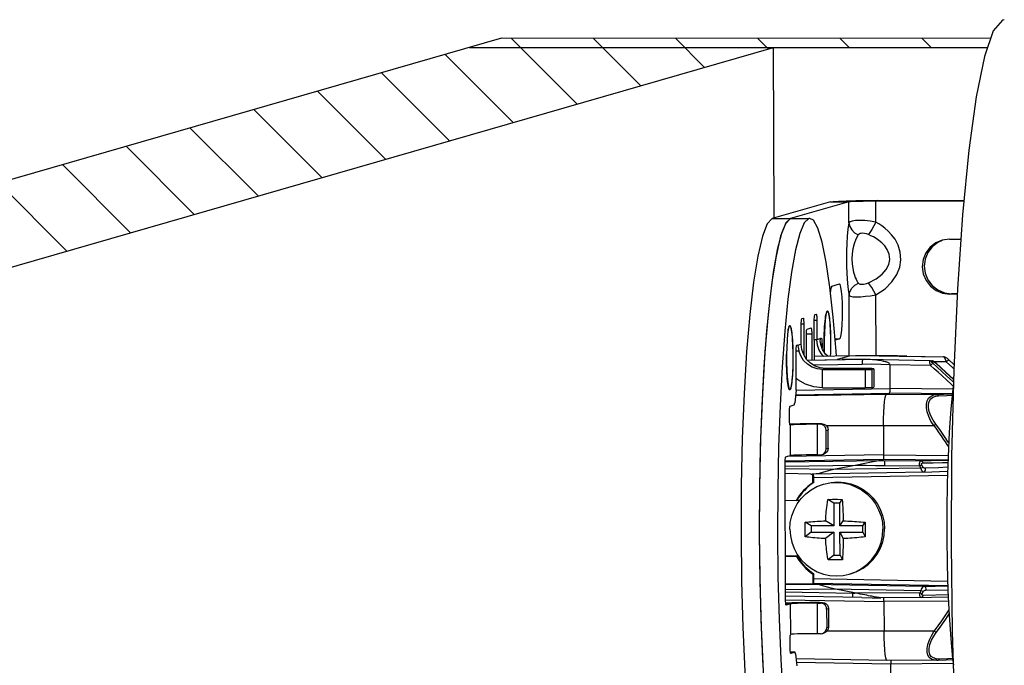
# Model space of a CAD drawing. Units: inches. Extents: x 43 to 351, y -105 to 194.
# Drawn here: x 310 to 314, y 106 to 108 of the extents above; entities that cross this region are included whole.
import ezdxf

# ---------------------------------------------------------------- set-up
doc = ezdxf.new("R2010")
doc.units = ezdxf.units.IN
doc.header["$MEASUREMENT"] = 0
doc.layers.add('02__PRT_ALL_AXES', color=7, linetype='Continuous')
for name, color, linetype, lineweight in [('FABRIC-ROLL', 7, 'Continuous', 30), ('SHADE-BRACKET', 7, 'Continuous', 30), ('STRUCTURE-SUB-STRUCTURE_THICK', 7, 'Continuous', 30), ('STRUCTURE-SUB-STRUCTURE_THIN', 7, 'Continuous', 9)]:
    doc.layers.add(name, color=color, linetype=linetype, lineweight=lineweight)

# ---------------------------------------------------------------- blocks, each defined once
blk = doc.blocks.new('FABRICROLL')
at = {"layer": '02__PRT_ALL_AXES', "color": 7}
blk.add_line((313.3794, 107.2307), (313.3725, 106.9493), dxfattribs=at)
at = {"layer": 'FABRIC-ROLL', "color": 7}
for points in [[(313.5448, 108.3768), (313.5387, 108.3758), (313.5087, 108.3406), (313.4797, 108.256), (313.4527, 108.1246), (313.4285, 107.9506), (313.4078, 107.7391), (313.3912, 107.4967), (313.3794, 107.2307)], [(313.3725, 106.9493), (313.3709, 106.6612), (313.3746, 106.375)], [(313.3746, 106.375), (313.3835, 106.0996), (313.3972, 105.8434), (313.4155, 105.6142), (313.4376, 105.419), (313.4631, 105.2637), (313.491, 105.1532), (313.5205, 105.0908), (313.543, 105.0768)]]:
    blk.add_lwpolyline(points, dxfattribs=at)
blk = doc.blocks.new('BRACKET')
at = {"layer": 'SHADE-BRACKET', "color": 7}
for p, q in [((312.9767, 107.7817), (312.7859, 107.7268)), ((313.0364, 107.7817), (312.8455, 107.7268)), ((312.9767, 107.7817), (313.0364, 107.7817)), ((313.0366, 107.7124), (313.0364, 107.7817)), ((313.0941, 107.7858), (313.1306, 107.7859)), ((313.1306, 107.7859), (313.1243, 107.7841)), ((313.1245, 107.7147), (313.1243, 107.7841)), ((313.1243, 107.7841), (313.4122, 107.7839)), ((313.1306, 107.7859), (313.4123, 107.7857)), ((312.7859, 107.7268), (312.9052, 107.7267)), ((313.3658, 107.659), (313.3412, 107.6555)), ((313.3658, 107.659), (313.4023, 107.659)), ((313.0377, 107.2773), (313.0372, 107.4752)), ((313.1257, 107.2781), (313.1251, 107.4776)), ((313.3726, 107.4809), (313.3663, 107.4791)), ((313.3904, 107.4791), (313.3663, 107.4791)), ((313.3905, 107.4809), (313.3726, 107.4809)), ((312.8689, 107.3126), (312.8808, 107.3161)), ((312.864, 107.2941), (312.8727, 107.2941)), ((312.9606, 107.2361), (312.9501, 107.2331)), ((312.9503, 107.1731), (312.9501, 107.2331)), ((312.9501, 107.2331), (313.0893, 107.233)), ((313.0998, 107.236), (312.9606, 107.2361)), ((313.0893, 107.233), (313.0895, 107.173)), ((313.1113, 107.2336), (313.1176, 107.2354)), ((313.1113, 107.2336), (313.1115, 107.1736)), ((313.1176, 107.2354), (313.1178, 107.1754)), ((313.1176, 107.2354), (313.1177, 107.2354)), ((313.1177, 107.2354), (313.1179, 107.1755)), ((312.9503, 107.1731), (313.0895, 107.173)), ((313.1115, 107.1736), (313.1178, 107.1754)), ((313.1179, 107.1755), (313.1178, 107.1754))]:
    blk.add_line(p, q, dxfattribs=at)
for points in [[(312.9767, 107.7817), (312.9853, 107.7828), (313.0027, 107.7838), (313.0279, 107.7847)], [(313.0279, 107.7847), (313.059, 107.7854), (313.0941, 107.7858)], [(313.0364, 107.7817), (313.0413, 107.7823), (313.0512, 107.7829), (313.0656, 107.7834), (313.0834, 107.7838), (313.1035, 107.784), (313.1243, 107.7841)], [(312.7859, 107.7268), (312.7695, 107.7098), (312.7536, 107.6685), (312.7385, 107.6041), (312.7247, 107.5181), (312.7125, 107.4127), (312.7021, 107.2903), (312.6939, 107.1541), (312.6879, 107.0074), (312.6845, 106.8538), (312.6836, 106.6971), (312.6853, 106.5411), (312.6896, 106.3897), (312.6962, 106.2466), (312.7052, 106.1153), (312.7162, 105.9991), (312.729, 105.9008), (312.7432, 105.8229), (312.7586, 105.7673), (312.7747, 105.7353), (312.7879, 105.7273)], [(312.8455, 107.7268), (312.8292, 107.7097), (312.8133, 107.6685), (312.7982, 107.6041), (312.7844, 107.5181), (312.7722, 107.4126), (312.7618, 107.2903), (312.7535, 107.1541), (312.7476, 107.0074), (312.7442, 106.8538), (312.7433, 106.697), (312.745, 106.541), (312.7492, 106.3896), (312.7559, 106.2465), (312.7649, 106.1153), (312.7759, 105.9991), (312.7886, 105.9008), (312.8029, 105.8229), (312.8182, 105.7673), (312.8343, 105.7352)], [(312.8455, 107.7268), (312.8306, 107.7123), (312.8161, 107.6778), (312.8022, 107.6239), (312.7893, 107.5518), (312.7775, 107.4628), (312.7672, 107.359), (312.7585, 107.2422), (312.7517, 107.115), (312.7468, 106.9798), (312.744, 106.8396), (312.7433, 106.697), (312.7447, 106.5551), (312.7483, 106.4166), (312.7539, 106.2845), (312.7614, 106.1614), (312.7706, 106.0498), (312.7815, 105.952), (312.7937, 105.87), (312.807, 105.8055), (312.8211, 105.7596), (312.8358, 105.7335), (312.8476, 105.7272)], [(313.0366, 107.7124), (313.0335, 107.6917), (313.0312, 107.6688), (313.0295, 107.6446), (313.0286, 107.6203), (313.0282, 107.5959), (313.0285, 107.571), (313.0293, 107.5482), (313.0304, 107.5296), (313.0316, 107.5151), (313.0328, 107.5036), (313.034, 107.4945), (313.0351, 107.4869), (313.0361, 107.4806), (313.0372, 107.4752)], [(313.1245, 107.7147), (313.1057, 107.7179), (313.0881, 107.7198), (313.0718, 107.7204), (313.0579, 107.7199), (313.0476, 107.7185), (313.0406, 107.7161), (313.0366, 107.7124)], [(313.0366, 107.7124), (313.0392, 107.7004), (313.0456, 107.6894), (313.0552, 107.6802), (313.0672, 107.6735)], [(313.1245, 107.7147), (313.1177, 107.7025), (313.1111, 107.6912), (313.105, 107.6815), (313.1001, 107.6744)], [(313.1251, 107.4776), (313.1547, 107.4973), (313.1774, 107.5197), (313.1934, 107.5434), (313.2029, 107.5675), (313.2066, 107.592), (313.2046, 107.6171), (313.1973, 107.64), (313.1873, 107.6587), (313.1763, 107.6735), (313.1652, 107.6852), (313.1545, 107.6947), (313.1442, 107.7025), (313.1343, 107.709), (313.1245, 107.7147)], [(313.0672, 107.6735), (313.0597, 107.6596), (313.0539, 107.6442), (313.0499, 107.628), (313.0475, 107.6117), (313.0465, 107.5954), (313.0471, 107.5788), (313.0489, 107.5636), (313.0515, 107.5513), (313.0543, 107.5417), (313.0571, 107.5341), (313.0599, 107.5281), (313.0625, 107.5231), (313.0651, 107.5189), (313.0676, 107.5154)], [(313.1001, 107.6744), (313.094, 107.6765), (313.088, 107.6777), (313.0822, 107.6783), (313.0769, 107.678), (313.0728, 107.6772), (313.0696, 107.6758), (313.0672, 107.6735)], [(313.1005, 107.5162), (313.1257, 107.5296), (313.1451, 107.5446), (313.1586, 107.5605), (313.1668, 107.5766), (313.17, 107.5929), (313.1682, 107.6097), (313.1621, 107.6249), (313.1535, 107.6373), (313.1441, 107.6471), (313.1347, 107.6549), (313.1256, 107.6611), (313.1169, 107.6663), (313.1085, 107.6706), (313.1001, 107.6744)], [(313.3412, 107.6555), (313.3211, 107.647), (313.3026, 107.6327), (313.2884, 107.6141), (313.2795, 107.5924), (313.2766, 107.5691), (313.2797, 107.5458), (313.2887, 107.5241), (313.3029, 107.5055), (313.3215, 107.4912), (313.3431, 107.4822), (313.3663, 107.4791)], [(313.3415, 107.6548), (313.3274, 107.6488), (313.3089, 107.6345), (313.2947, 107.6159), (313.2858, 107.5942), (313.2829, 107.5709), (313.286, 107.5476), (313.295, 107.5259), (313.3092, 107.5073), (313.3278, 107.493), (313.3494, 107.484), (313.3726, 107.4809)], [(313.0372, 107.4752), (313.0398, 107.4875), (313.0461, 107.4989), (313.0556, 107.5084), (313.0676, 107.5154)], [(313.0676, 107.5154), (313.0701, 107.5134), (313.0737, 107.5122), (313.0784, 107.5117), (313.0838, 107.5119), (313.0892, 107.5127), (313.0946, 107.5141), (313.1005, 107.5162)], [(313.1251, 107.4776), (313.1183, 107.4897), (313.1116, 107.5007), (313.1055, 107.5098), (313.1005, 107.5162)], [(313.0372, 107.4752), (313.0414, 107.4725), (313.0495, 107.471), (313.0612, 107.4705), (313.0756, 107.471), (313.0909, 107.4723), (313.1069, 107.4743), (313.1251, 107.4776)], [(312.8696, 107.3099), (312.8703, 107.3056), (312.8713, 107.3002), (312.8727, 107.2941)], [(312.9606, 107.2361), (312.9429, 107.2381), (312.9261, 107.244), (312.911, 107.2535), (312.8983, 107.2662), (312.8888, 107.2814), (312.8829, 107.2983), (312.8808, 107.3161)], [(312.9501, 107.2331), (312.9326, 107.235), (312.9159, 107.2408), (312.9009, 107.2501), (312.8883, 107.2626), (312.8788, 107.2774), (312.8727, 107.2941)], [(313.0893, 107.233), (313.0956, 107.233), (313.1014, 107.2331), (313.1063, 107.2332), (313.1097, 107.2334), (313.1113, 107.2336)], [(313.1177, 107.2354), (313.1173, 107.2356), (313.1151, 107.2357), (313.1111, 107.2359), (313.1059, 107.236), (313.0998, 107.236)], [(312.9503, 107.1731), (312.9219, 107.176), (312.8947, 107.1847), (312.8698, 107.1988), (312.8642, 107.2037)], [(313.1115, 107.1736), (313.1099, 107.1734), (313.1065, 107.1732), (313.1016, 107.1731), (313.0957, 107.173), (313.0895, 107.173)]]:
    blk.add_lwpolyline(points, dxfattribs=at)
at = {"layer": 'STRUCTURE-SUB-STRUCTURE_THICK', "color": 7}
for p, q in [((312.8487, 107.7272), (312.9052, 107.7272)), ((312.9084, 107.7272), (312.9052, 107.7267)), ((312.9812, 107.5057), (313.0059, 107.5128)), ((313.0062, 107.5129), (313.0059, 107.5128)), ((312.8827, 107.4001), (312.8868, 107.4013)), ((312.8868, 107.4013), (312.8869, 107.4013)), ((312.9253, 107.4124), (312.9294, 107.4136)), ((312.9294, 107.4136), (312.9294, 107.4136)), ((312.9663, 107.4242), (312.9647, 107.4225)), ((312.8384, 107.3645), (312.8395, 107.3693)), ((312.8415, 107.375), (312.8405, 107.3729)), ((312.8405, 107.3728), (312.8415, 107.3745)), ((312.8432, 107.3768), (312.8415, 107.375)), ((312.8415, 107.3745), (312.8419, 107.3752)), ((312.8419, 107.3752), (312.8432, 107.3763)), ((312.8458, 107.3745), (312.8432, 107.3768)), ((312.8808, 107.3161), (312.8807, 107.3796)), ((312.889, 107.3819), (312.8892, 107.2807)), ((312.9236, 107.2643), (312.9232, 107.3918)), ((312.9315, 107.3942), (312.9317, 107.3307)), ((312.8376, 107.3598), (312.8384, 107.3645)), ((312.8976, 107.2673), (312.8974, 107.3444)), ((312.8995, 107.365), (312.9128, 107.3688)), ((312.9128, 107.3688), (312.9129, 107.3688)), ((312.915, 107.3494), (312.9152, 107.2641)), ((312.866, 107.3128), (312.8682, 107.3135)), ((312.8682, 107.3135), (312.8683, 107.3135)), ((312.8689, 107.3126), (312.8696, 107.3099)), ((312.9443, 107.3353), (312.9465, 107.336)), ((312.9465, 107.336), (312.9466, 107.336)), ((312.9466, 107.336), (312.9471, 107.3352)), ((312.9486, 107.3166), (312.9487, 107.3034)), ((313.0063, 107.3329), (312.9917, 107.3287)), ((312.8325, 107.2799), (312.8325, 107.2831)), ((312.8643, 107.1796), (312.864, 107.2922)), ((313.0585, 107.2777), (312.9235, 107.2754)), ((313.0625, 107.2777), (313.0585, 107.2777)), ((313.1422, 107.2782), (313.0631, 107.2777)), ((313.1459, 107.2781), (313.1422, 107.2782)), ((313.1595, 107.2779), (313.1517, 107.2781)), ((313.1726, 107.2776), (313.1595, 107.2779)), ((313.1959, 107.2772), (313.1726, 107.2776)), ((313.2255, 107.2766), (313.1959, 107.2772)), ((313.2255, 107.2766), (313.3457, 107.2744)), ((313.3464, 107.2744), (313.3457, 107.2744)), ((313.3485, 107.274), (313.3464, 107.2744)), ((313.3518, 107.273), (313.3485, 107.274)), ((312.9007, 107.2638), (313.0142, 107.2659)), ((313.0142, 107.2704), (312.9978, 107.2656)), ((313.0216, 107.266), (313.0143, 107.2659)), ((313.0936, 107.2655), (313.0222, 107.266)), ((313.0974, 107.2654), (313.0936, 107.2655)), ((313.302, 107.2618), (313.0974, 107.2654)), ((313.1715, 107.1709), (313.1712, 107.2486)), ((313.303, 107.2617), (313.302, 107.2618)), ((313.303, 107.2617), (313.3078, 107.2612)), ((313.3095, 107.2609), (313.3078, 107.2612)), ((313.3123, 107.26), (313.3095, 107.2609)), ((313.3205, 107.2546), (313.3177, 107.2568)), ((313.3215, 107.2537), (313.3205, 107.2546)), ((313.3802, 107.2497), (313.3627, 107.2656)), ((312.8414, 107.1681), (312.8401, 107.1712)), ((312.8414, 107.1686), (312.8437, 107.1669)), ((312.8637, 107.1652), (312.8595, 107.1236)), ((313.1699, 107.1554), (313.1599, 107.1526)), ((312.8442, 107.1135), (312.858, 107.1175)), ((312.8422, 107.0709), (312.8422, 107.0929)), ((312.8443, 107.0515), (312.8437, 107.0523)), ((312.8444, 107.0515), (312.8443, 107.0515)), ((313.1496, 107.0496), (313.1499, 106.9537)), ((312.8301, 106.9474), (312.8446, 106.9516)), ((312.8292, 106.482), (312.8281, 106.9268)), ((313.062, 106.9205), (312.9864, 106.9056)), ((313.0732, 106.9227), (313.062, 106.9205)), ((313.1349, 106.9348), (313.1154, 106.931)), ((313.1364, 106.9351), (313.1349, 106.9348)), ((313.1399, 106.9359), (313.1364, 106.9351)), ((313.1399, 106.9359), (313.1484, 106.9383)), ((312.9118, 106.8911), (312.8282, 106.8927)), ((312.9184, 106.8912), (312.9168, 106.8911)), ((313.2811, 106.8975), (312.9184, 106.8911)), ((312.9187, 106.8628), (312.9186, 106.8911)), ((313.2811, 106.8975), (313.2815, 106.8975)), ((313.2815, 106.8975), (313.3591, 106.9006)), ((312.9214, 106.8636), (312.9187, 106.8628)), ((312.9214, 106.8636), (312.9214, 106.8789)), ((312.8284, 106.8058), (312.8643, 106.8048)), ((312.8668, 106.8055), (312.8643, 106.8048)), ((312.8668, 106.8055), (312.8761, 106.8053)), ((312.9871, 106.7963), (312.9678, 106.8083)), ((312.9871, 106.7963), (312.9873, 106.7213)), ((313.007, 106.7963), (312.9871, 106.7963)), ((313.007, 106.7963), (313.0148, 106.8083)), ((313.0072, 106.7213), (313.007, 106.7963)), ((312.9127, 106.7214), (312.8934, 106.7334)), ((312.9873, 106.7213), (312.9604, 106.7381)), ((313.0072, 106.7213), (313.0181, 106.738)), ((313.0818, 106.7213), (313.0896, 106.7333)), ((312.803, 106.697), (312.8044, 106.555)), ((312.9128, 106.7014), (312.8935, 106.6861)), ((312.9127, 106.7214), (312.9128, 106.7014)), ((312.9873, 106.7213), (312.9127, 106.7214)), ((312.9128, 106.7014), (312.9874, 106.7013)), ((312.9874, 106.7013), (312.9605, 106.6801)), ((312.9874, 106.7013), (312.9876, 106.6264)), ((313.0818, 106.7213), (313.0072, 106.7213)), ((313.0075, 106.6264), (313.0073, 106.7013)), ((313.0073, 106.7013), (313.0182, 106.68)), ((313.0073, 106.7013), (313.0818, 106.7013)), ((313.0818, 106.7013), (313.0818, 106.7213)), ((313.0818, 106.7013), (313.0897, 106.686)), ((312.8711, 106.6239), (312.8289, 106.6225)), ((312.8647, 106.6217), (312.8289, 106.6208)), ((312.8673, 106.6224), (312.8647, 106.6217)), ((312.8673, 106.6224), (312.8721, 106.6226)), ((312.9876, 106.6264), (312.9683, 106.6111)), ((312.9876, 106.6264), (313.0075, 106.6264)), ((313.0075, 106.6264), (313.0153, 106.6111)), ((312.9222, 106.5644), (312.9195, 106.5636)), ((312.9222, 106.5491), (312.9222, 106.5644)), ((312.8044, 106.555), (312.8079, 106.4166)), ((312.8291, 106.5318), (312.9195, 106.5333)), ((312.9125, 106.5313), (312.9207, 106.5336)), ((312.9195, 106.5333), (312.9195, 106.5636)), ((313.0604, 106.5013), (312.9874, 106.5157)), ((313.2737, 106.4873), (313.1413, 106.4862)), ((313.1413, 106.4862), (313.1413, 106.4862)), ((313.1511, 106.474), (313.1514, 106.3781)), ((313.2737, 106.4873), (313.2741, 106.4873)), ((312.8314, 106.4626), (312.8313, 106.4626)), ((312.8459, 106.4668), (312.8314, 106.4626)), ((312.8079, 106.4166), (312.8135, 106.2845)), ((312.8442, 106.3242), (312.8441, 106.3462)), ((312.8602, 106.3088), (312.845, 106.3088)), ((312.8602, 106.3088), (312.8463, 106.3049)), ((312.8602, 106.3088), (312.8602, 106.3088)), ((312.8135, 106.2845), (312.821, 106.1614)), ((312.8463, 106.3049), (312.8463, 106.3048)), ((312.8616, 106.3035), (312.866, 106.2644)), ((313.1618, 106.2812), (312.8635, 106.2866)), ((313.3241, 106.2825), (313.1618, 106.2812)), ((313.1618, 106.2812), (313.1618, 106.2812)), ((313.3241, 106.2825), (313.3266, 106.2826)), ((313.174, 106.1892), (313.1738, 106.2696))]:
    blk.add_line(p, q, dxfattribs=at)
at = {"layer": 'STRUCTURE-SUB-STRUCTURE_THICK', "color": 8}
for p, q in [((312.8807, 107.3819), (312.889, 107.3819)), ((312.9232, 107.3942), (312.9315, 107.3942)), ((312.8975, 107.3494), (312.915, 107.3494)), ((312.9234, 107.3307), (312.9317, 107.3307)), ((312.9317, 107.3307), (312.9436, 107.3342)), ((312.9442, 107.3166), (312.9486, 107.3166)), ((312.9913, 107.3329), (313.0063, 107.3329)), ((313.349, 107.2733), (313.0631, 107.2777)), ((313.1403, 107.2781), (313.2012, 107.277)), ((313.2012, 107.277), (313.3458, 107.2743)), ((313.2317, 107.2764), (313.2319, 107.2765)), ((313.3458, 107.2743), (313.3457, 107.2744)), ((313.349, 107.2733), (313.3458, 107.2743)), ((313.3492, 107.273), (313.349, 107.2733)), ((312.9008, 107.2638), (313.0216, 107.266)), ((313.0854, 107.2653), (312.9018, 107.2627)), ((313.0799, 107.2499), (312.9203, 107.2476)), ((313.3037, 107.2463), (313.1712, 107.2486)), ((313.303, 107.2617), (313.3044, 107.2614)), ((313.3081, 107.2588), (313.3129, 107.2584)), ((313.3551, 107.2579), (313.3151, 107.2585)), ((313.3215, 107.2537), (313.3209, 107.2534)), ((312.8619, 107.1475), (313.1599, 107.1526)), ((312.8622, 107.1504), (313.1699, 107.1554)), ((312.8637, 107.1658), (313.1715, 107.1709)), ((313.1599, 107.1526), (313.324, 107.151)), ((313.3749, 107.1536), (313.1699, 107.1554)), ((313.3764, 107.169), (313.1715, 107.1709)), ((312.8486, 107.0548), (312.8432, 107.0547)), ((312.8444, 107.0515), (312.8446, 106.9516)), ((312.9386, 107.0557), (312.9323, 107.0539)), ((312.9323, 107.0539), (312.9326, 106.9539)), ((312.9423, 107.0539), (312.9323, 107.0539)), ((312.9486, 107.0557), (312.9386, 107.0557)), ((312.9423, 107.0539), (312.9486, 107.0557)), ((312.9623, 107.0498), (313.1496, 107.0496)), ((313.1496, 107.0496), (313.3139, 107.0495)), ((312.9622, 107.0339), (312.9685, 107.0357)), ((312.9624, 106.9739), (312.9622, 107.0339)), ((312.9687, 106.9757), (312.9685, 107.0357)), ((313.1499, 106.9537), (312.8342, 106.9485)), ((312.9326, 106.9539), (312.9425, 106.9539)), ((312.9425, 106.9539), (312.948, 106.9547)), ((312.948, 106.9547), (312.9543, 106.9565)), ((312.9624, 106.9739), (312.9687, 106.9757)), ((313.1499, 106.9537), (313.3609, 106.9518)), ((312.8281, 106.9307), (313.1399, 106.9359)), ((312.8281, 106.9166), (313.062, 106.9205)), ((313.1484, 106.9383), (312.8282, 106.933)), ((313.3603, 106.9364), (313.1484, 106.9383)), ((313.1501, 106.9359), (313.2727, 106.9348)), ((313.1537, 106.9191), (313.2681, 106.9181)), ((312.9858, 106.9055), (312.8281, 106.9085)), ((313.3587, 106.8866), (312.9214, 106.8789)), ((313.2722, 106.9106), (312.9864, 106.9056)), ((313.2811, 106.8975), (313.28, 106.8976)), ((313.3301, 106.9119), (313.2868, 106.9099)), ((313.3595, 106.9132), (313.3301, 106.9119)), ((313.3598, 106.5259), (312.9207, 106.5336)), ((312.9222, 106.5491), (313.3593, 106.5414)), ((312.8291, 106.5299), (312.9125, 106.5313)), ((312.8292, 106.5132), (312.9868, 106.5158)), ((313.0482, 106.501), (312.8292, 106.5051)), ((312.9177, 106.5311), (313.2823, 106.5247)), ((312.9874, 106.5157), (313.2732, 106.5106)), ((313.2692, 106.5031), (313.0604, 106.5013)), ((313.2692, 106.5031), (313.2715, 106.5018)), ((313.2715, 106.5018), (313.2757, 106.4995)), ((313.2878, 106.5118), (313.3602, 106.5121)), ((313.079, 106.4872), (312.8292, 106.4919)), ((312.8292, 106.48), (313.1511, 106.474)), ((312.9401, 106.471), (312.9339, 106.4691)), ((312.9341, 106.3692), (312.9339, 106.4691)), ((312.9339, 106.4691), (312.9438, 106.4691)), ((312.9401, 106.471), (312.9501, 106.471)), ((312.9438, 106.4691), (312.9501, 106.471)), ((313.3619, 106.4758), (313.1511, 106.474)), ((313.3609, 106.4965), (313.2795, 106.4942)), ((312.8301, 106.4668), (312.8459, 106.4668)), ((312.8462, 106.3668), (312.8459, 106.4668)), ((312.9637, 106.4491), (312.97, 106.451)), ((312.9637, 106.4491), (312.9639, 106.3892)), ((312.97, 106.451), (312.9702, 106.391)), ((312.9495, 106.37), (312.9558, 106.3718)), ((312.9639, 106.3892), (312.9702, 106.391)), ((312.9655, 106.3783), (313.1514, 106.3781)), ((313.1514, 106.3781), (313.3157, 106.3781)), ((312.9441, 106.3692), (312.9341, 106.3692)), ((312.9441, 106.3692), (312.9495, 106.37)), ((313.1738, 106.2696), (312.8648, 106.2753)), ((313.3776, 106.2713), (313.1738, 106.2696))]:
    blk.add_line(p, q, dxfattribs=at)
at = {"layer": 'STRUCTURE-SUB-STRUCTURE_THICK', "color": 7}
for points in [[(312.9052, 107.7267), (312.8903, 107.7122), (312.8758, 107.6777), (312.8619, 107.6239), (312.8489, 107.5517), (312.8372, 107.4628)], [(312.9956, 107.2766), (312.9946, 107.293), (312.9854, 107.4046), (312.9745, 107.5024), (312.9623, 107.5844), (312.949, 107.6489), (312.9349, 107.6947), (312.9202, 107.7208), (312.9084, 107.7272)], [(312.9812, 107.5057), (312.9788, 107.502), (312.9765, 107.4923), (312.9761, 107.4885)], [(313.0063, 107.3329), (313.0088, 107.3367), (313.011, 107.3463), (313.0129, 107.3612), (313.0144, 107.3802), (313.0153, 107.4022), (313.0155, 107.4256), (313.0152, 107.4488), (313.0142, 107.4702), (313.0126, 107.4884), (313.0106, 107.5021), (313.0083, 107.5105), (313.0062, 107.5129)], [(312.8372, 107.4628), (312.8269, 107.3589), (312.8182, 107.2422)], [(312.8869, 107.4013), (312.8875, 107.4005), (312.888, 107.3979), (312.8885, 107.3936), (312.8888, 107.3881), (312.889, 107.3819)], [(312.9232, 107.3918), (312.9233, 107.398), (312.9236, 107.4037), (312.9241, 107.4082), (312.9246, 107.4112), (312.9253, 107.4124)], [(312.9294, 107.4136), (312.93, 107.4128), (312.9306, 107.4101), (312.9311, 107.4058), (312.9314, 107.4003), (312.9315, 107.3942)], [(312.956, 107.2897), (312.9559, 107.2928), (312.9557, 107.3044), (312.9556, 107.3161), (312.9556, 107.3279), (312.9558, 107.3395), (312.9561, 107.3509), (312.9566, 107.362), (312.9571, 107.3724), (312.9578, 107.3822), (312.9586, 107.3912), (312.9595, 107.3994), (312.9605, 107.4065), (312.9616, 107.4125), (312.9627, 107.4173)], [(312.9647, 107.4225), (312.9637, 107.4204), (312.9613, 107.4107), (312.9591, 107.3957), (312.9574, 107.3763), (312.9562, 107.3535), (312.9557, 107.3288), (312.9557, 107.3035), (312.9561, 107.2895)], [(312.9627, 107.4173), (312.9639, 107.4209), (312.9647, 107.4225)], [(312.9647, 107.4225), (312.9651, 107.4232), (312.9663, 107.4242)], [(312.9766, 107.2763), (312.977, 107.285), (312.9776, 107.3098), (312.9775, 107.3351), (312.9768, 107.3595), (312.9755, 107.3815), (312.9737, 107.3999), (312.9715, 107.4137), (312.969, 107.4219), (312.9663, 107.4242)], [(312.9766, 107.2763), (312.9767, 107.2766), (312.9771, 107.2876), (312.9774, 107.299), (312.9776, 107.3107), (312.9776, 107.3224), (312.9775, 107.3342), (312.9773, 107.3457), (312.9769, 107.3569), (312.9764, 107.3677), (312.9758, 107.3778), (312.9751, 107.3872), (312.9742, 107.3957), (312.9733, 107.4033), (312.9722, 107.4098), (312.9711, 107.4152), (312.97, 107.4194), (312.9688, 107.4223), (312.9676, 107.4239), (312.9663, 107.4242)], [(312.8405, 107.3729), (312.8381, 107.3633), (312.8359, 107.3483), (312.8342, 107.3288), (312.833, 107.3061), (312.8325, 107.2813), (312.8325, 107.256), (312.8332, 107.2316), (312.8345, 107.2096), (312.8363, 107.1911), (312.8386, 107.1774), (312.8411, 107.1691), (312.8414, 107.1686)], [(312.8395, 107.3693), (312.8407, 107.3729), (312.8415, 107.3745)], [(312.8437, 107.1664), (312.8449, 107.1674), (312.8462, 107.1697), (312.8473, 107.1733), (312.8485, 107.1781), (312.8495, 107.1841), (312.8505, 107.1912), (312.8514, 107.1993), (312.8522, 107.2083), (312.8529, 107.2182), (312.8535, 107.2286), (312.8539, 107.2396), (312.8542, 107.251), (312.8544, 107.2627), (312.8544, 107.2745), (312.8543, 107.2862), (312.8541, 107.2978), (312.8537, 107.309), (312.8532, 107.3197), (312.8526, 107.3298), (312.8519, 107.3392), (312.851, 107.3478), (312.8501, 107.3553), (312.8491, 107.3619), (312.848, 107.3672), (312.8468, 107.3714), (312.8456, 107.3743), (312.8444, 107.376), (312.8432, 107.3763)], [(312.8544, 107.2623), (312.8543, 107.2876), (312.8536, 107.312), (312.8523, 107.334), (312.8505, 107.3525), (312.8483, 107.3662), (312.8458, 107.3745)], [(312.8807, 107.3796), (312.8808, 107.3858), (312.881, 107.3914), (312.8815, 107.396), (312.8821, 107.399), (312.8827, 107.4001)], [(312.8974, 107.3444), (312.8975, 107.3506), (312.8978, 107.3562), (312.8983, 107.3608), (312.8988, 107.3638), (312.8995, 107.365)], [(312.9129, 107.3688), (312.9135, 107.368), (312.9141, 107.3653), (312.9145, 107.361), (312.9148, 107.3556), (312.915, 107.3494)], [(312.864, 107.2922), (312.8641, 107.2984), (312.8643, 107.3041), (312.8648, 107.3086), (312.8654, 107.3117), (312.866, 107.3128)], [(312.8683, 107.3135), (312.8686, 107.3133), (312.8689, 107.3126)], [(312.9541, 107.2759), (312.9492, 107.2809), (312.9397, 107.296), (312.9337, 107.3129), (312.9317, 107.3307)], [(312.9445, 107.3148), (312.9433, 107.3209), (312.9429, 107.3265), (312.9431, 107.3311), (312.9436, 107.3342)], [(312.9436, 107.3342), (312.9439, 107.335), (312.9443, 107.3353)], [(312.9674, 107.2761), (312.9602, 107.2832), (312.9506, 107.2981), (312.9445, 107.3148)], [(312.9471, 107.3352), (312.9477, 107.3325), (312.9482, 107.3282), (312.9485, 107.3227), (312.9486, 107.3166)], [(312.8401, 107.1712), (312.8389, 107.1754), (312.8378, 107.1808), (312.8368, 107.1873), (312.8358, 107.1949), (312.835, 107.2034), (312.8343, 107.2128), (312.8336, 107.2229), (312.8331, 107.2337), (312.8328, 107.2449), (312.8325, 107.2564), (312.8324, 107.2681), (312.8325, 107.2799)], [(313.0585, 107.2777), (313.037, 107.2761), (313.0142, 107.2704)], [(313.1517, 107.2781), (313.1497, 107.2781), (313.1459, 107.2781)], [(313.3627, 107.2656), (313.3617, 107.2665), (313.359, 107.2687), (313.3567, 107.2704), (313.3546, 107.2717), (313.3527, 107.2727), (313.3518, 107.273)], [(312.8182, 107.2422), (312.8113, 107.1149), (312.8065, 106.9798), (312.8037, 106.8395), (312.803, 106.697)], [(312.8437, 107.1669), (312.8463, 107.1707), (312.8488, 107.1803), (312.8509, 107.1954), (312.8527, 107.2148), (312.8538, 107.2376), (312.8544, 107.2623)], [(313.1712, 107.2486), (313.1708, 107.2503), (313.1696, 107.2519), (313.1679, 107.2532), (313.1658, 107.2544), (313.1635, 107.2556), (313.1609, 107.2566), (313.1579, 107.2576), (313.1547, 107.2586), (313.1512, 107.2595), (313.1473, 107.2604), (313.143, 107.2613), (313.1383, 107.2621), (313.1331, 107.2629), (313.1273, 107.2636), (313.121, 107.2642), (313.1139, 107.2647), (313.1065, 107.2652), (313.0995, 107.2654)], [(313.3177, 107.2568), (313.315, 107.2586), (313.3123, 107.26)], [(313.3786, 107.2015), (313.3534, 107.2246), (313.3215, 107.2537)], [(312.8637, 107.1652), (312.864, 107.1695), (312.8642, 107.1744), (312.8643, 107.1796)], [(313.3782, 107.1839), (313.3764, 107.1698), (313.37, 107.1031)], [(312.8437, 107.1664), (312.8425, 107.1667), (312.8414, 107.1681)], [(313.1496, 107.0496), (313.1498, 107.0719), (313.1506, 107.0933), (313.1518, 107.1125), (313.1534, 107.1289), (313.1553, 107.1413), (313.1575, 107.1494), (313.1599, 107.1526)], [(313.1699, 107.1554), (313.1704, 107.1563), (313.1709, 107.1586), (313.1712, 107.162), (313.1714, 107.1663), (313.1715, 107.1709)], [(312.8422, 107.0929), (312.8423, 107.0991), (312.8425, 107.1048), (312.843, 107.1093), (312.8436, 107.1123), (312.8442, 107.1135)], [(312.858, 107.1175), (312.8586, 107.1183), (312.8591, 107.1204), (312.8595, 107.1236)], [(313.37, 107.1031), (313.3647, 107.0284), (313.3607, 106.9474)], [(312.8437, 107.0523), (312.8431, 107.055), (312.8427, 107.0593), (312.8423, 107.0648), (312.8422, 107.0709)], [(313.1499, 106.9537), (313.1498, 106.9491), (313.1496, 106.9448), (313.1493, 106.9414), (313.1489, 106.9392), (313.1484, 106.9383)], [(312.8281, 106.9268), (312.8282, 106.933), (312.8284, 106.9386), (312.8289, 106.9432), (312.8295, 106.9462), (312.8301, 106.9474)], [(313.1154, 106.931), (313.0777, 106.9235), (313.0732, 106.9227)], [(313.3607, 106.9474), (313.3579, 106.8619), (313.3564, 106.7736), (313.3563, 106.6843), (313.3576, 106.5959), (313.3603, 106.5102)], [(312.9858, 106.9055), (312.9612, 106.8992), (312.9396, 106.8932), (312.9184, 106.8912)], [(312.8435, 106.7109), (312.8449, 106.7327), (312.8495, 106.754), (312.857, 106.7745), (312.8674, 106.7936), (312.8804, 106.8111), (312.8957, 106.8265), (312.913, 106.8396), (312.932, 106.85), (312.9533, 106.8579)], [(312.9533, 106.8579), (312.9736, 106.8622), (312.9952, 106.8638), (313.0169, 106.8622), (313.0381, 106.8576), (313.0585, 106.8499), (313.0775, 106.8395), (313.0949, 106.8264), (313.1103, 106.8109), (313.1234, 106.7935), (313.1338, 106.7743), (313.1415, 106.7539), (313.1462, 106.7325), (313.1478, 106.7108)], [(312.9585, 106.8594), (312.9788, 106.8637), (313.0005, 106.8653), (313.0221, 106.8637), (313.0433, 106.8591), (313.0637, 106.8514), (313.0828, 106.841), (313.1002, 106.8279), (313.1156, 106.8124), (313.1286, 106.795), (313.1391, 106.7758), (313.1467, 106.7554), (313.1514, 106.734), (313.153, 106.7123)], [(312.9604, 106.7381), (312.9606, 106.7432), (312.961, 106.7488), (312.9614, 106.7548), (312.9619, 106.7612), (312.9624, 106.7678), (312.9631, 106.7748), (312.964, 106.7822), (312.965, 106.7901), (312.9663, 106.7988), (312.9678, 106.8083)], [(312.9678, 106.8083), (312.9833, 106.8085), (312.9991, 106.8085), (313.0148, 106.8083)], [(313.0148, 106.8083), (313.0155, 106.7988), (313.016, 106.7902), (313.0165, 106.7822), (313.0168, 106.7748), (313.0171, 106.7679), (313.0174, 106.7613), (313.0176, 106.7549), (313.0178, 106.7488), (313.018, 106.7431), (313.0181, 106.738)], [(312.893, 106.7097), (312.893, 106.7156), (312.8931, 106.7215), (312.8932, 106.7275), (312.8934, 106.7334)], [(312.8934, 106.7334), (312.8996, 106.7341), (312.9059, 106.7347), (312.9123, 106.7353), (312.9188, 106.7358), (312.9254, 106.7363), (312.9322, 106.7368), (312.939, 106.7372), (312.9461, 106.7375), (312.9533, 106.7378), (312.9604, 106.7381)], [(313.0181, 106.738), (313.0254, 106.7378), (313.0329, 106.7375), (313.0403, 106.7371), (313.0476, 106.7367), (313.0547, 106.7363), (313.0618, 106.7358), (313.0689, 106.7352), (313.0759, 106.7346), (313.0828, 106.734), (313.0896, 106.7333)], [(313.0896, 106.7333), (313.0897, 106.7274), (313.0898, 106.7214), (313.0898, 106.7155), (313.0898, 106.7096)], [(312.8435, 106.7109), (312.8451, 106.6892), (312.8497, 106.6679), (312.8574, 106.6474), (312.8678, 106.6282), (312.8809, 106.6108), (312.8963, 106.5953), (312.9137, 106.5822), (312.9328, 106.5718), (312.9531, 106.5641), (312.9744, 106.5595), (312.996, 106.5579), (313.0177, 106.5595), (313.0379, 106.5638)], [(312.8935, 106.6861), (312.8933, 106.692), (312.8932, 106.6979), (312.8931, 106.7038), (312.893, 106.7097)], [(313.0379, 106.5638), (313.0592, 106.5717), (313.0782, 106.5822), (313.0956, 106.5952), (313.1109, 106.6106), (313.1238, 106.6281), (313.1342, 106.6472), (313.1417, 106.6677), (313.1463, 106.689), (313.1478, 106.7108)], [(313.0432, 106.5653), (313.0644, 106.5732), (313.0834, 106.5837), (313.1008, 106.5967), (313.1161, 106.6122), (313.1291, 106.6296), (313.1394, 106.6488), (313.147, 106.6692), (313.1515, 106.6905), (313.153, 106.7123)], [(313.0898, 106.7096), (313.0898, 106.7037), (313.0898, 106.6978), (313.0898, 106.6919), (313.0897, 106.686)], [(312.9605, 106.6801), (312.9534, 106.6804), (312.9462, 106.6808), (312.9392, 106.6812), (312.9323, 106.6817), (312.9256, 106.6823), (312.9189, 106.6829), (312.9124, 106.6836), (312.906, 106.6844), (312.8997, 106.6852), (312.8935, 106.6861)], [(312.9683, 106.6111), (312.9667, 106.6203), (312.9654, 106.6287), (312.9644, 106.6365), (312.9635, 106.6437), (312.9628, 106.6506), (312.9621, 106.6571), (312.9616, 106.6634), (312.9612, 106.6694), (312.9608, 106.675), (312.9605, 106.6801)], [(313.0182, 106.68), (313.0181, 106.675), (313.018, 106.6694), (313.0179, 106.6634), (313.0177, 106.6571), (313.0174, 106.6506), (313.0172, 106.6438), (313.0168, 106.6366), (313.0164, 106.6287), (313.0159, 106.6203), (313.0153, 106.6111)], [(313.0897, 106.686), (313.0829, 106.6851), (313.076, 106.6843), (313.069, 106.6835), (313.062, 106.6829), (313.0549, 106.6822), (313.0477, 106.6817), (313.0404, 106.6812), (313.0331, 106.6807), (313.0256, 106.6803), (313.0182, 106.68)], [(313.0153, 106.6111), (312.9996, 106.6108), (312.9838, 106.6108), (312.9683, 106.6111)], [(312.9868, 106.5158), (312.9622, 106.5222), (312.9405, 106.5286), (312.9177, 106.5311)], [(313.1157, 106.4906), (313.1112, 106.4915), (313.1063, 106.4924), (313.101, 106.4934), (313.095, 106.4946), (313.0885, 106.4957), (313.0812, 106.4971), (313.0735, 106.4986), (313.0664, 106.5001), (313.0604, 106.5013)], [(313.3603, 106.5102), (313.3642, 106.429), (313.3694, 106.3539), (313.3756, 106.2868), (313.3781, 106.2672)], [(312.8313, 106.4626), (312.8307, 106.4634), (312.8301, 106.4661), (312.8297, 106.4703), (312.8294, 106.4758), (312.8292, 106.482)], [(313.079, 106.4872), (313.1127, 106.4866), (313.1413, 106.4862)], [(313.1328, 106.4875), (313.1269, 106.4885), (313.1235, 106.4891), (313.1157, 106.4906)], [(313.1413, 106.4862), (313.1407, 106.4862), (313.1393, 106.4864), (313.1375, 106.4867), (313.1353, 106.487), (313.1328, 106.4875)], [(313.1511, 106.474), (313.1511, 106.4786), (313.1508, 106.4827), (313.1505, 106.4859), (313.1504, 106.4862)], [(313.2741, 106.4873), (313.3068, 106.4884), (313.3612, 106.4902)], [(313.1618, 106.2812), (313.1598, 106.283), (313.1576, 106.2898), (313.1556, 106.3011), (313.1538, 106.3165), (313.1526, 106.335), (313.1517, 106.356), (313.1514, 106.3781)], [(312.8441, 106.3462), (312.8442, 106.3524), (312.8445, 106.3581), (312.8449, 106.3627), (312.8455, 106.3657), (312.8462, 106.3668)], [(312.8463, 106.3048), (312.8457, 106.3056), (312.8451, 106.3083), (312.8446, 106.3126), (312.8443, 106.3181), (312.8442, 106.3242)], [(312.8616, 106.3035), (312.8612, 106.3065), (312.8607, 106.3083), (312.8602, 106.3088)], [(313.1732, 106.2812), (313.1735, 106.2783), (313.1737, 106.2741), (313.1738, 106.2696)], [(313.3266, 106.2826), (313.3547, 106.2838), (313.3759, 106.2848)]]:
    blk.add_lwpolyline(points, dxfattribs=at)
at = {"layer": 'STRUCTURE-SUB-STRUCTURE_THICK', "color": 8}
for points in [[(313.3458, 107.2743), (313.3482, 107.274), (313.3485, 107.274)], [(313.349, 107.2733), (313.3514, 107.2731), (313.3518, 107.273)], [(313.3497, 107.2719), (313.3494, 107.2725), (313.3492, 107.273)], [(313.0814, 107.2653), (313.0807, 107.2636), (313.0803, 107.2602), (313.08, 107.2554), (313.0799, 107.2499)], [(313.1712, 107.2486), (313.1408, 107.2496), (313.1104, 107.2501), (313.0799, 107.2499)], [(313.0936, 107.2655), (313.0895, 107.2654), (313.0854, 107.2653)], [(313.3037, 107.2463), (313.3029, 107.2485), (313.3023, 107.2506), (313.3018, 107.2524), (313.3014, 107.2541), (313.3011, 107.2556), (313.3009, 107.2569), (313.3008, 107.258), (313.3008, 107.2589), (313.3008, 107.2597), (313.3009, 107.2605), (313.3011, 107.261), (313.3014, 107.2615), (313.3017, 107.2617), (313.302, 107.2618)], [(313.3037, 107.2463), (313.3065, 107.2493), (313.309, 107.2519), (313.3107, 107.2536)], [(313.3776, 107.1788), (313.3712, 107.1847), (313.3557, 107.1989), (313.3414, 107.212), (313.3281, 107.2241), (313.3156, 107.2354), (313.3037, 107.2463)], [(313.3044, 107.2614), (313.3064, 107.2604), (313.3081, 107.2588)], [(313.3107, 107.2536), (313.3099, 107.2543), (313.3092, 107.255), (313.3087, 107.2557), (313.3082, 107.2562), (313.3078, 107.2567), (313.3076, 107.2572), (313.3074, 107.2575), (313.3073, 107.2579), (313.3072, 107.2581), (313.3072, 107.2584), (313.3073, 107.2586), (313.3074, 107.2587), (313.3077, 107.2588), (313.3081, 107.2588)], [(313.3078, 107.2612), (313.3092, 107.2609), (313.3112, 107.26), (313.3129, 107.2584)], [(313.3784, 107.1916), (313.375, 107.1948), (313.3569, 107.2115), (313.3404, 107.2266), (313.3251, 107.2405), (313.3107, 107.2536)], [(313.3129, 107.2584), (313.314, 107.2581), (313.3154, 107.2574), (313.3171, 107.2564)], [(313.3171, 107.2564), (313.319, 107.255), (313.3209, 107.2534)], [(313.3209, 107.2534), (313.3537, 107.2234), (313.3786, 107.2004)], [(313.351, 107.2688), (313.3505, 107.2701), (313.35, 107.2711), (313.3497, 107.2719)], [(313.3551, 107.2579), (313.3541, 107.2608), (313.3531, 107.2633), (313.3523, 107.2654), (313.3516, 107.2672), (313.351, 107.2688)], [(313.3551, 107.2579), (313.3581, 107.2612), (313.3607, 107.2639), (313.3623, 107.2654), (313.3627, 107.2656)], [(313.3796, 107.2357), (313.375, 107.2399), (313.3551, 107.2579)], [(313.3139, 107.0495), (313.305, 107.0641), (313.2976, 107.0798), (313.2926, 107.0945), (313.2901, 107.1079), (313.29, 107.1199), (313.2923, 107.1306), (313.2974, 107.1396), (313.3052, 107.1462), (313.3145, 107.1498), (313.324, 107.151)], [(313.3206, 107.0544), (313.3118, 107.0676), (313.3043, 107.0818), (313.2993, 107.0952), (313.2967, 107.1074), (313.2965, 107.1184), (313.2987, 107.1281), (313.3036, 107.1363), (313.3113, 107.1424), (313.3205, 107.1457), (313.3298, 107.1469)], [(313.3748, 107.1525), (313.3655, 107.1522), (313.3457, 107.1516), (313.324, 107.151)], [(313.324, 107.151), (313.3262, 107.1505), (313.3282, 107.1491), (313.3298, 107.1469)], [(313.3298, 107.1469), (313.3569, 107.1479), (313.3744, 107.1486)], [(312.9323, 107.0539), (312.9144, 107.0538), (312.897, 107.0537), (312.8809, 107.0534), (312.867, 107.053), (312.8559, 107.0526), (312.8482, 107.052), (312.8444, 107.0515)], [(312.9386, 107.0557), (312.9073, 107.0556), (312.8768, 107.0553), (312.8486, 107.0548)], [(312.9622, 107.0339), (312.9612, 107.0401), (312.9584, 107.0456), (312.954, 107.0501), (312.9484, 107.0529), (312.9423, 107.0539)], [(312.9486, 107.0557), (312.9547, 107.0547), (312.9603, 107.0519), (312.9647, 107.0474), (312.9675, 107.0419), (312.9685, 107.0357)], [(313.3139, 107.0495), (313.3163, 107.0513), (313.3187, 107.053), (313.3206, 107.0544)], [(313.3139, 107.0495), (313.3228, 107.0375), (313.3309, 107.0262), (313.3384, 107.0156), (313.3452, 107.0057), (313.3515, 106.9964), (313.3572, 106.9876), (313.3623, 106.9798)], [(313.363, 106.9933), (313.3617, 106.9953), (313.3494, 107.0138), (313.336, 107.0331), (313.3206, 107.0544)], [(312.9326, 106.9539), (312.9147, 106.9539), (312.8972, 106.9537), (312.8812, 106.9534), (312.8672, 106.9531), (312.8562, 106.9526), (312.8485, 106.9521), (312.8446, 106.9516)], [(312.948, 106.9547), (312.9487, 106.9549), (312.9542, 106.9577), (312.9586, 106.9622), (312.9614, 106.9677), (312.9624, 106.9739)], [(312.9687, 106.9757), (312.9677, 106.9695), (312.9649, 106.964), (312.9605, 106.9595), (312.955, 106.9567), (312.9543, 106.9565)], [(313.062, 106.9205), (313.0926, 106.9199), (313.1232, 106.9194), (313.1537, 106.9191)], [(313.1399, 106.9359), (313.145, 106.9359), (313.1501, 106.9359)], [(313.1537, 106.9191), (313.1538, 106.924), (313.154, 106.9286), (313.1543, 106.9324), (313.1547, 106.9349), (313.1551, 106.9358)], [(313.2681, 106.9181), (313.2678, 106.9198), (313.2677, 106.9214), (313.2676, 106.923), (313.2676, 106.9247), (313.2677, 106.9266), (313.268, 106.9285), (313.2685, 106.9303), (313.2692, 106.932), (313.2701, 106.9334), (313.2713, 106.9344), (313.2727, 106.9348)], [(313.2681, 106.9181), (313.2704, 106.9194), (313.2727, 106.9207), (313.2746, 106.9218)], [(313.2722, 106.9106), (313.2708, 106.9131), (313.2681, 106.9181)], [(313.2727, 106.9348), (313.306, 106.9353), (313.3603, 106.9363)], [(313.2727, 106.9348), (313.2752, 106.9338), (313.2771, 106.9312), (313.2783, 106.9275)], [(313.2746, 106.9218), (313.2744, 106.9224), (313.2742, 106.9229), (313.2741, 106.9235), (313.274, 106.9241), (313.2741, 106.9247), (313.2743, 106.9253), (313.2747, 106.926), (313.2753, 106.9265), (313.2761, 106.927), (313.2771, 106.9273), (313.2783, 106.9275)], [(313.2787, 106.9142), (313.2774, 106.9168), (313.2746, 106.9218)], [(313.2783, 106.9275), (313.3116, 106.9281), (313.3423, 106.9288), (313.3601, 106.9292)], [(313.2722, 106.9106), (313.2745, 106.9118), (313.2767, 106.9131), (313.2787, 106.9142)], [(313.28, 106.8976), (313.2787, 106.8982), (313.2775, 106.8992), (313.2765, 106.9003), (313.2756, 106.9016), (313.2748, 106.9029), (313.2741, 106.9043), (313.2736, 106.9058), (313.2731, 106.9072), (313.2726, 106.9088), (313.2722, 106.9106)], [(313.2868, 106.9099), (313.2856, 106.91), (313.2845, 106.9102), (313.2834, 106.9104), (313.2825, 106.9108), (313.2817, 106.9112), (313.281, 106.9117), (313.2804, 106.9122), (313.2799, 106.9126), (313.2795, 106.9131), (313.2791, 106.9136), (313.2787, 106.9142)], [(313.2815, 106.8975), (313.2839, 106.8985), (313.2859, 106.9013), (313.2869, 106.9054), (313.2868, 106.9099)], [(313.0604, 106.5013), (313.0563, 106.5011), (313.0523, 106.501), (313.0482, 106.501)], [(313.0482, 106.501), (313.0483, 106.4958), (313.0486, 106.4914), (313.0491, 106.4886), (313.0497, 106.4878)], [(313.272, 106.4878), (313.2712, 106.4884), (313.2706, 106.4892), (313.27, 106.4902), (313.2696, 106.4912), (313.2693, 106.4923), (313.269, 106.4934), (313.2688, 106.4947), (313.2687, 106.4961), (313.2687, 106.4976), (313.2687, 106.4993), (313.2689, 106.5011), (313.2692, 106.5031)], [(313.2692, 106.5031), (313.2706, 106.5056), (313.2732, 106.5106)], [(313.2732, 106.5106), (313.2743, 106.5148), (313.2758, 106.5185), (313.2778, 106.5216), (313.28, 106.5238), (313.2823, 106.5247)], [(313.2732, 106.5106), (313.2778, 106.5082), (313.2798, 106.5072)], [(313.2795, 106.4942), (313.2786, 106.4942), (313.2778, 106.4944), (313.2771, 106.4946), (313.2766, 106.4948), (313.2761, 106.4952), (313.2758, 106.4955), (313.2755, 106.4959), (313.2753, 106.4963), (313.2752, 106.4967), (313.2751, 106.4972), (313.2751, 106.4977), (313.2752, 106.4983), (313.2754, 106.4989), (313.2757, 106.4995)], [(313.2757, 106.4995), (313.2771, 106.5021), (313.2798, 106.5072)], [(313.2798, 106.5072), (313.2807, 106.5085), (313.2821, 106.5098), (313.2838, 106.5108), (313.2858, 106.5115), (313.2878, 106.5118)], [(313.2823, 106.5247), (313.3183, 106.525), (313.3598, 106.5253)], [(313.2823, 106.5247), (313.2849, 106.5235), (313.2869, 106.5205), (313.288, 106.5163), (313.2878, 106.5118)], [(312.9401, 106.471), (312.9088, 106.4709), (312.8783, 106.4706), (312.8501, 106.4701), (312.8298, 106.4695)], [(312.9339, 106.4691), (312.9159, 106.4691), (312.8985, 106.4689), (312.8824, 106.4687), (312.8685, 106.4683), (312.8574, 106.4678), (312.8498, 106.4673), (312.8459, 106.4668)], [(312.9637, 106.4491), (312.9628, 106.4553), (312.9599, 106.4609), (312.9555, 106.4653), (312.9499, 106.4682), (312.9438, 106.4691)], [(312.9501, 106.471), (312.9562, 106.47), (312.9618, 106.4671), (312.9662, 106.4627), (312.969, 106.4571), (312.97, 106.451)], [(313.2737, 106.4873), (313.2729, 106.4874), (313.272, 106.4878)], [(313.2741, 106.4873), (313.2763, 106.4881), (313.2783, 106.4906), (313.2795, 106.4942)], [(313.3633, 106.4473), (313.3614, 106.4443), (313.3397, 106.4117), (313.3157, 106.3781)], [(313.3224, 106.3735), (313.3325, 106.3875), (313.3426, 106.4018), (313.3531, 106.4171), (313.364, 106.4337)], [(312.9495, 106.37), (312.9502, 106.3702), (312.9557, 106.373), (312.9601, 106.3774), (312.9629, 106.383), (312.9639, 106.3892)], [(312.9702, 106.391), (312.9692, 106.3848), (312.9664, 106.3792), (312.962, 106.3748), (312.9565, 106.372), (312.9558, 106.3718)], [(313.324, 106.2825), (313.3161, 106.2831), (313.3067, 106.286), (313.2995, 106.2915), (313.2947, 106.299), (313.2922, 106.3086), (313.2921, 106.3202), (313.2947, 106.334), (313.3, 106.3494), (313.3075, 106.3647), (313.3157, 106.3781)], [(313.332, 106.2864), (313.322, 106.2869), (313.3128, 106.2897), (313.3057, 106.2947), (313.301, 106.3016), (313.2987, 106.3104), (313.2987, 106.3209), (313.3013, 106.3335), (313.3067, 106.3475), (313.3143, 106.3613), (313.3224, 106.3735)], [(313.3157, 106.3781), (313.3181, 106.3763), (313.3204, 106.3747), (313.3224, 106.3735)], [(312.9341, 106.3692), (312.9162, 106.3691), (312.8988, 106.369), (312.8827, 106.3687), (312.8688, 106.3683), (312.8577, 106.3679), (312.85, 106.3674), (312.8462, 106.3668)], [(313.3266, 106.2826), (313.3285, 106.283), (313.3305, 106.2843), (313.332, 106.2864)], [(313.3755, 106.288), (313.36, 106.2874), (313.332, 106.2864)]]:
    blk.add_lwpolyline(points, dxfattribs=at)
at = {"layer": 'STRUCTURE-SUB-STRUCTURE_THICK', "color": 7}
for centre, major_axis, ratio, start_param, end_param in [((312.5802, 107.2703), (0.4903, 0.0074), 0.001744, 0.174484, 0.181224), ((312.5408, 107.2589), (0.4883, 0.0069), 0.003506, 0.168055, 0.174795), ((313.3381, 106.8981), (0.4265, 0.007), 0.001001, -3.113147, -2.985245), ((312.9198, 106.8785), (0, 0.015), 0.104893, -1.540237, -0.547225), ((312.505, 106.8989), (0.4885, 0.0094), 0.030648, -0.178831, -0.172091), ((313.0183, 106.7131), (-0.0439, 0.1746), 0.99218, 0.343223, 0.791174), ((313.0214, 106.714), (-0.0606, 0.1695), 0.995826, 0.246827, 0.694779), ((313.0183, 106.7131), (-0.0439, 0.1746), 0.99218, -4.424383, -3.976432), ((313.0214, 106.714), (-0.0606, 0.1695), 0.995826, -4.520779, -4.072827), ((312.9206, 106.5486), (0, 0.015), 0.104897, -3.111344, -1.540852), ((313.3391, 106.5233), (0.4266, -0.008), 0.00113, 3.137926, 3.297978), ((312.506, 106.5233), (0.4886, -0.0104), 0.03048, 0.17231, 0.17905)]:
    blk.add_ellipse(centre, major_axis=major_axis, ratio=ratio, start_param=start_param, end_param=end_param, dxfattribs=at)
blk.add_blockref('FABRICROLL', (0, 0), dxfattribs=at)

msp = doc.modelspace()

# ---------------------------------------------------------------- hatches: boundary and pattern name
at = {"layer": 'STRUCTURE-SUB-STRUCTURE_THIN', "transparency": 33554559}
h = msp.add_hatch(dxfattribs=at)
h.set_pattern_fill('_U', color=254, scale=0.19, angle=135, style=0, pattern_type=0)
h.set_pattern_definition([(135, (0, 0), (-0.13435029, -0.13435029), [])])
h.paths.add_polyline_path([(308.7044, 107.1096), (307.7099, 107.1101), (307.7452, 93.6163), (308.7397, 93.6157)])
h.paths.add_polyline_path([(312.7903, 108.2858), (311.7958, 108.2864), (307.7099, 107.1101), (308.7044, 107.1096)])
h.paths.add_polyline_path([(313.5002, 108.3157), (311.9007, 108.3166), (311.7958, 108.2864), (312.7903, 108.2858), (313.4898, 108.2855)])

# ---------------------------------------------------------------- linework, layer by layer
at = {"layer": 'STRUCTURE-SUB-STRUCTURE_THICK', "color": 7}
for p, q in [((311.9007, 108.3166), (307.7099, 107.1101)), ((313.5002, 108.3157), (311.9007, 108.3166)), ((308.7044, 107.1096), (312.7903, 108.2858)), ((311.7958, 108.2864), (313.4898, 108.2855)), ((312.7918, 107.7268), (312.7903, 108.2858))]:
    msp.add_line(p, q, dxfattribs=at)
at = {"layer": 'STRUCTURE-SUB-STRUCTURE_THICK', "color": 80}
msp.add_line((312.8487, 107.7272), (312.8455, 107.7268), dxfattribs=at)

# ---------------------------------------------------------------- block references
at = {"layer": 'STRUCTURE-SUB-STRUCTURE_THIN'}
msp.add_blockref('BRACKET', (0, 0), dxfattribs=at)

doc.saveas('drawing.dxf')
